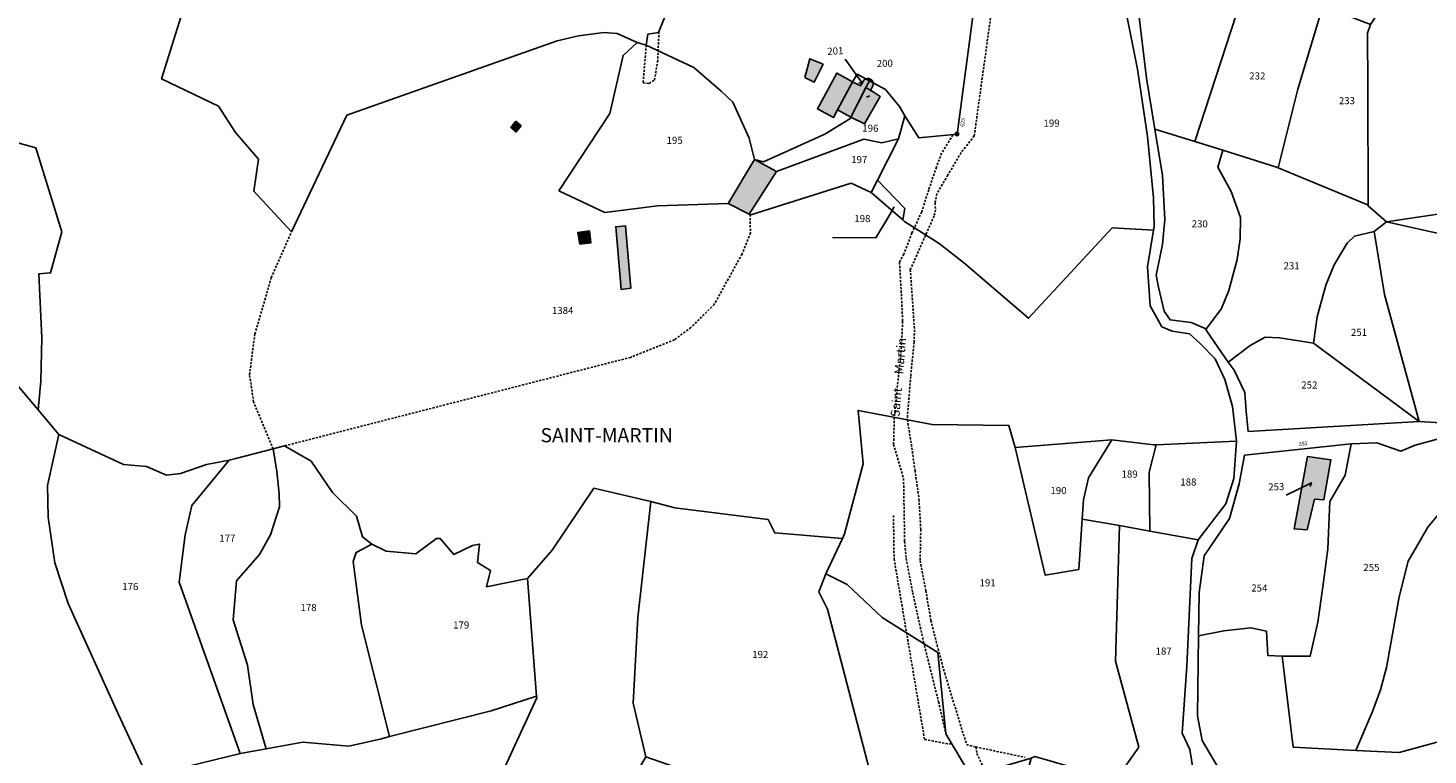
# Model space of a CAD drawing. Units: metres. Extents: x 1032396 to 1038363, y 6303134 to 6307818.
# Drawn here: x 1035156 to 1035550, y 6305514 to 6305719 of the extents above; entities that cross this region are included whole.
import ezdxf
from ezdxf.enums import TextEntityAlignment as Align

# ---------------------------------------------------------------- set-up
doc = ezdxf.new("R2010")
doc.units = ezdxf.units.M
doc.linetypes.add('TOPO1', pattern=[1, 0.6, -0.4])
doc.layers.get('0').update_dxf_attribs({"color": 255, "linetype": 'CONTINUOUS'})
for name, color, linetype in [('ig_cad_bati_dur', 152, 'CONTINUOUS'), ('ig_cad_bati_dur_hach', 24, 'CONTINUOUS'), ('ig_cad_bati_leger', 215, 'CONTINUOUS'), ('ig_cad_bati_leger_hach', 243, 'CONTINUOUS'), ('ig_cad_borne', 230, 'CONTINUOUS'), ('ig_cad_detail_lineaire', 252, 'TOPO1'), ('ig_cad_fleche_de_rattachement', 3, 'CONTINUOUS'), ('ig_cad_lieudit_texte', 210, 'CONTINUOUS'), ('ig_cad_nom_voie', 8, 'CONTINUOUS'), ('ig_cad_numero_voie', 40, 'CONTINUOUS'), ('ig_cad_parcel', 3, 'CONTINUOUS'), ('ig_cad_parcel_num', 3, 'CONTINUOUS'), ('ig_cad_piscine_etang_bassin', 4, 'CONTINUOUS')]:
    doc.layers.add(name, color=color, linetype=linetype)
doc.styles.add('Times New Roman', font='times.ttf')

# ---------------------------------------------------------------- blocks, each defined once
blk = doc.blocks.new('BORNE')
at = {"linetype": 'Continuous'}
blk.add_circle((0, 0), 0.5, dxfattribs=at)

msp = doc.modelspace()

# ---------------------------------------------------------------- hatches: boundary and pattern name
at = {"layer": 'ig_cad_bati_dur_hach'}
for points in [[(1035388.2, 6305704), (1035383.71, 6305706.42), (1035378.25, 6305696.31), (1035382.76, 6305693.89), (1035383.91, 6305696.02)], [(1035387.67, 6305694.04), (1035383.91, 6305696.02), (1035388.2, 6305704), (1035390.4, 6305702.81), (1035391.12, 6305704.13), (1035391.44, 6305704.52), (1035391.86, 6305704.78), (1035392.91, 6305704.2), (1035391.93, 6305702.32), (1035391.8, 6305702.06)], [(1035387.67, 6305694.04), (1035391.5, 6305692.16), (1035395.96, 6305699.82), (1035393.97, 6305701.12), (1035393.24, 6305701.55), (1035393.83, 6305702.66), (1035393.99, 6305703.2), (1035393.97, 6305703.64), (1035392.91, 6305704.2), (1035391.93, 6305702.32), (1035391.8, 6305702.06)], [(1035391.86, 6305704.78), (1035392.91, 6305704.2), (1035393.97, 6305703.64), (1035393.86, 6305703.98), (1035393.57, 6305704.42), (1035393.19, 6305704.71), (1035392.75, 6305704.87), (1035392.26, 6305704.89)], [(1035293.28, 6305692.89), (1035291.83, 6305691.12), (1035293.24, 6305689.79), (1035294.8, 6305691.54)], [(1035360.55, 6305682.03), (1035353.07, 6305669.63), (1035359.02, 6305666.66), (1035366.77, 6305678.64)], [(1035311.31, 6305658.19), (1035314.41, 6305658.51), (1035314.03, 6305661.9), (1035310.72, 6305661.48)], [(1035322.92, 6305645.39), (1035325.64, 6305645.75), (1035324.16, 6305663.37), (1035321.42, 6305663.08)], [(1035523.04, 6305597.35), (1035516.41, 6305598.24), (1035512.67, 6305577.84), (1035516.29, 6305577.63), (1035518.37, 6305586.23), (1035521.06, 6305586.09)]]:
    msp.add_hatch(color=256, dxfattribs=at).paths.add_polyline_path(points)
at = {"layer": 'ig_cad_bati_leger_hach'}
msp.add_hatch(color=256, dxfattribs=at).paths.add_polyline_path([(1035374.69, 6305705.15), (1035377.39, 6305703.9), (1035379.88, 6305708.91), (1035376.16, 6305710.47)])

# ---------------------------------------------------------------- linework, layer by layer
at = {"layer": 'ig_cad_bati_dur'}
for points in [[(1035388.2, 6305704), (1035383.71, 6305706.42), (1035378.25, 6305696.31), (1035382.76, 6305693.89), (1035383.91, 6305696.02)], [(1035387.67, 6305694.04), (1035383.91, 6305696.02), (1035388.2, 6305704), (1035390.4, 6305702.81), (1035391.12, 6305704.13), (1035391.44, 6305704.52), (1035391.86, 6305704.78), (1035392.91, 6305704.2), (1035391.93, 6305702.32), (1035391.8, 6305702.06)], [(1035387.67, 6305694.04), (1035391.5, 6305692.16), (1035395.96, 6305699.82), (1035393.97, 6305701.12), (1035393.24, 6305701.55), (1035393.83, 6305702.66), (1035393.99, 6305703.2), (1035393.97, 6305703.64), (1035392.91, 6305704.2), (1035391.93, 6305702.32), (1035391.8, 6305702.06)], [(1035391.86, 6305704.78), (1035392.91, 6305704.2), (1035393.97, 6305703.64), (1035393.86, 6305703.98), (1035393.57, 6305704.42), (1035393.19, 6305704.71), (1035392.75, 6305704.87), (1035392.26, 6305704.89)], [(1035293.28, 6305692.89), (1035291.83, 6305691.12), (1035293.24, 6305689.79), (1035294.8, 6305691.54)], [(1035360.55, 6305682.03), (1035353.07, 6305669.63), (1035359.02, 6305666.66), (1035366.77, 6305678.64)], [(1035311.31, 6305658.19), (1035314.41, 6305658.51), (1035314.03, 6305661.9), (1035310.72, 6305661.48)], [(1035322.92, 6305645.39), (1035325.64, 6305645.75), (1035324.16, 6305663.37), (1035321.42, 6305663.08)], [(1035523.04, 6305597.35), (1035516.41, 6305598.24), (1035512.67, 6305577.84), (1035516.29, 6305577.63), (1035518.37, 6305586.23), (1035521.06, 6305586.09)]]:
    msp.add_lwpolyline(points, close=True, dxfattribs=at)
at = {"layer": 'ig_cad_bati_leger'}
msp.add_lwpolyline([(1035374.69, 6305705.15), (1035377.39, 6305703.9), (1035379.88, 6305708.91), (1035376.16, 6305710.47)], close=True, dxfattribs=at)
at = {"layer": 'ig_cad_detail_lineaire'}
for points in [[(1035422.48, 6305688.71), (1035431.8, 6305756.37)], [(1035330.03, 6305714.35), (1035329.13, 6305703.68), (1035330.8, 6305703.53), (1035332.32, 6305704.45), (1035333.22, 6305709.54), (1035333.6, 6305718.16)], [(1035416.46, 6305688.97), (1035413.28, 6305683.88), (1035411.8, 6305679.91), (1035409.65, 6305673.51), (1035407.66, 6305667.29), (1035404.93, 6305661.36), (1035402.64, 6305655.38), (1035401.41, 6305653.04), (1035401.93, 6305644.13), (1035402.29, 6305636.41), (1035401.96, 6305629.23)], [(1035422.48, 6305688.71), (1035418.77, 6305684), (1035415.03, 6305677.64), (1035411.94, 6305672.41), (1035411.44, 6305669.84), (1035411.55, 6305667.88), (1035411.16, 6305666.13), (1035404.46, 6305650.98), (1035405.63, 6305634.05), (1035405.51, 6305630.59), (1035404.56, 6305620.87), (1035403.57, 6305608.69)], [(1035359.27, 6305666.54), (1035359.4, 6305661.32), (1035357.03, 6305655.4), (1035349.18, 6305641.18), (1035342.6, 6305634.64), (1035337.97, 6305631.22), (1035325.6, 6305626.23), (1035228.01, 6305601.25)], [(1035224.84, 6305600.41), (1035219.35, 6305613.62), (1035218.19, 6305621.33), (1035219.68, 6305632.81), (1035224.32, 6305648.72), (1035230.02, 6305661.66)], [(1035401.96, 6305629.23), (1035399.94, 6305609.32)], [(1035399.94, 6305609.32), (1035399.74, 6305601.69), (1035402.55, 6305592.07), (1035402.86, 6305574.37), (1035403.28, 6305569.52), (1035405.1, 6305559.94), (1035408.2, 6305545.91), (1035412.41, 6305529.08), (1035414.49, 6305520.08)], [(1035403.62, 6305608.63), (1035404.75, 6305601.71), (1035405.78, 6305594.39), (1035406.9, 6305586.22), (1035407.4, 6305577.67), (1035407.24, 6305568.85), (1035408.82, 6305560.44), (1035410.26, 6305552.05), (1035412, 6305545.04), (1035414.14, 6305537.15), (1035420.31, 6305516.99), (1035422.91, 6305516.34), (1035423.22, 6305514.5), (1035424.74, 6305511.22), (1035426.52, 6305508.93), (1035429.55, 6305505.41), (1035432.11, 6305498.85), (1035433.68, 6305493.46), (1035435.02, 6305485.34), (1035435.94, 6305479.33), (1035438.1, 6305472.98), (1035440.04, 6305467.34), (1035442.76, 6305463.31), (1035449.1, 6305455.57)], [(1035399.71, 6305581.64), (1035399.88, 6305569.4), (1035408.49, 6305518.41), (1035415.83, 6305517.09)], [(1035422.91, 6305516.34), (1035436.79, 6305513.4)]]:
    msp.add_lwpolyline(points, dxfattribs=at)
at = {"layer": 'ig_cad_fleche_de_rattachement'}
for points in [[(1035389.81, 6305703.67), (1035390.97, 6305703.48), (1035386.13, 6305710.35)], [(1035392.07, 6305699.65), (1035393.07, 6305700.04)], [(1035399.95, 6305668.72), (1035398.3, 6305665.92), (1035394.76, 6305659.97), (1035382.55, 6305660.05)], [(1035517.17, 6305589.83), (1035517.52, 6305590.88), (1035510.4, 6305587.36)]]:
    msp.add_lwpolyline(points, dxfattribs=at)
at = {"layer": 'ig_cad_parcel'}
for points in [[(1035523.7, 6305820.71), (1035529.6, 6305816.64), (1035527.17, 6305796.24), (1035512.24, 6305750.49), (1035508.9, 6305740.35), (1035506.75, 6305729.99), (1035499.35, 6305732.2), (1035484.69, 6305687.14), (1035473.38, 6305690.59), (1035471, 6305704.97), (1035468.65, 6305724.57), (1035466.14, 6305729.12), (1035461.37, 6305732.98), (1035467.55, 6305744.77), (1035469.63, 6305747.53), (1035475.54, 6305759.92), (1035479.43, 6305766.61), (1035491.56, 6305784.28), (1035504.38, 6305802.06), (1035512.46, 6305811.78), (1035518.52, 6305817.32)], [(1035472.99, 6305662.1), (1035473.17, 6305663.18), (1035472.98, 6305671.23), (1035471.35, 6305688.58), (1035468.54, 6305707.55), (1035465.22, 6305723.98), (1035464.42, 6305726.97), (1035440.55, 6305745.53), (1035428.51, 6305760.48), (1035427.35, 6305762.26), (1035422.53, 6305725.98), (1035417.63, 6305689.24), (1035406.88, 6305688.13), (1035402.95, 6305694.41), (1035401.12, 6305687.88), (1035395.18, 6305676.18), (1035402.87, 6305668.24), (1035402.35, 6305665.02), (1035402.84, 6305664.6), (1035412.56, 6305658.34), (1035419.41, 6305652.96), (1035437.81, 6305637.28), (1035461.33, 6305662.74)], [(1035514.79, 6305727.19), (1035506.75, 6305729.99), (1035499.35, 6305732.2), (1035484.69, 6305687.14), (1035492.56, 6305684.68), (1035507.72, 6305679.91), (1035508.14, 6305679.73), (1035513.73, 6305701.85), (1035520.77, 6305725.29)], [(1035533.55, 6305668.99), (1035533.38, 6305702.65), (1035533.34, 6305717.69), (1035534.19, 6305720.15), (1035520.77, 6305725.29), (1035513.73, 6305701.85), (1035508.14, 6305679.73), (1035533.17, 6305669.32)], [(1035353.07, 6305669.63), (1035333.22, 6305669.03), (1035318.39, 6305667.09), (1035305.38, 6305673.26), (1035319.71, 6305695.01), (1035323.51, 6305711.42), (1035327.5, 6305715.03), (1035330.03, 6305714.35), (1035343.46, 6305707.99), (1035351.15, 6305701.31), (1035354.39, 6305698.27), (1035359.02, 6305688.11), (1035360.55, 6305682.03)], [(1035392.91, 6305704.2), (1035389.45, 6305706.11), (1035388.35, 6305704.29), (1035383.91, 6305696.02), (1035387.67, 6305694.04), (1035391.93, 6305702.32)], [(1035359.02, 6305666.66), (1035353.07, 6305669.63), (1035360.55, 6305682.03), (1035363.08, 6305681.37), (1035380.34, 6305689.21), (1035387.39, 6305693.5), (1035387.67, 6305694.04), (1035391.5, 6305692.16), (1035395.96, 6305699.82), (1035393.97, 6305701.12), (1035391.93, 6305702.32), (1035392.91, 6305704.2), (1035397.44, 6305701.82), (1035401.37, 6305696.96), (1035402.95, 6305694.41), (1035401.12, 6305687.88), (1035396.41, 6305686.77), (1035391.38, 6305687.79), (1035366.77, 6305678.64)], [(1035391.93, 6305702.32), (1035393.97, 6305701.12), (1035395.96, 6305699.82), (1035391.5, 6305692.16), (1035387.67, 6305694.04)], [(1035105.71, 6305653.99), (1035111.06, 6305617.08), (1035114.81, 6305596.62), (1035117.56, 6305603.93), (1035119.7, 6305606.98), (1035124, 6305611.52), (1035132.39, 6305616.99), (1035139.72, 6305623.53), (1035143.87, 6305624.28), (1035147.85, 6305623.9), (1035152.04, 6305619.28), (1035158.63, 6305611.39), (1035159.4, 6305619.55), (1035159.61, 6305631.73), (1035158.84, 6305649.83), (1035162.1, 6305650.06), (1035165.24, 6305661.65), (1035157.99, 6305685.33), (1035133.14, 6305692.21), (1035114.32, 6305668.74), (1035114.09, 6305668.46)], [(1035484.69, 6305687.14), (1035473.38, 6305690.59), (1035475.55, 6305677.55), (1035476.22, 6305665.1), (1035475.54, 6305658.06), (1035473.8, 6305649.38), (1035474.44, 6305646.07), (1035475.98, 6305639.24), (1035477.68, 6305636.78), (1035483.62, 6305636.06), (1035487.57, 6305634.38), (1035487.76, 6305634.07), (1035492.15, 6305640.06), (1035494.25, 6305645.12), (1035496.6, 6305653.84), (1035497.44, 6305659.65), (1035497.5, 6305665.69), (1035494.94, 6305673.03), (1035491.18, 6305679.93), (1035492.56, 6305684.68)], [(1035393.42, 6305672.7), (1035387.75, 6305675.38), (1035359.52, 6305666.41), (1035359.02, 6305666.66), (1035366.77, 6305678.64), (1035391.38, 6305687.79), (1035396.41, 6305686.77), (1035401.12, 6305687.88), (1035395.18, 6305676.18)], [(1035533.55, 6305668.99), (1035538.66, 6305664.48), (1035535.19, 6305661.74), (1035529.67, 6305660.38), (1035527.62, 6305658.43), (1035523.95, 6305652.37), (1035521.63, 6305646.59), (1035519.17, 6305637.7), (1035518.12, 6305630.28), (1035508.49, 6305631.73), (1035504.53, 6305631.91), (1035500.27, 6305629.55), (1035494.08, 6305624.87), (1035489.03, 6305632.09), (1035487.76, 6305634.07), (1035492.15, 6305640.06), (1035494.25, 6305645.12), (1035496.6, 6305653.84), (1035497.44, 6305659.65), (1035497.5, 6305665.69), (1035494.94, 6305673.03), (1035491.18, 6305679.93), (1035492.56, 6305684.68), (1035507.72, 6305679.91), (1035508.14, 6305679.73), (1035533.17, 6305669.32)], [(1035393.42, 6305672.7), (1035402.35, 6305665.02), (1035402.87, 6305668.24), (1035395.18, 6305676.18)], [(1035518.12, 6305630.28), (1035519.17, 6305637.7), (1035521.63, 6305646.59), (1035523.95, 6305652.37), (1035527.62, 6305658.43), (1035529.67, 6305660.38), (1035535.19, 6305661.74), (1035538.15, 6305643.98), (1035540.39, 6305635.74), (1035547.86, 6305608.11)], [(1035574.83, 6305656.37), (1035538.66, 6305664.48), (1035535.19, 6305661.74), (1035538.15, 6305643.98), (1035540.39, 6305635.74), (1035547.86, 6305608.11), (1035557.14, 6305607.58), (1035559.59, 6305609.19), (1035562.27, 6305621.73), (1035563.44, 6305629.07), (1035565.01, 6305638.12), (1035567.81, 6305645.27), (1035571.49, 6305651.8)], [(1035518.12, 6305630.28), (1035508.49, 6305631.73), (1035504.53, 6305631.91), (1035500.27, 6305629.55), (1035494.08, 6305624.87), (1035495.7, 6305622.58), (1035498.75, 6305616.37), (1035499.14, 6305610.93), (1035499.65, 6305605.33), (1035547.86, 6305608.11)], [(1035433.97, 6305600.82), (1035432.22, 6305607.05), (1035410.6, 6305607.31), (1035389.75, 6305611.26), (1035391.18, 6305596.19), (1035385.92, 6305576.42), (1035385.33, 6305575.18), (1035380.6, 6305565.19), (1035386.63, 6305562.19), (1035396.56, 6305552.82), (1035412.24, 6305542.97), (1035414.49, 6305520.08), (1035421.47, 6305508.16), (1035438.56, 6305513.19), (1035439.6, 6305513.65), (1035462.39, 6305507.06), (1035468.86, 6305516.23), (1035462.27, 6305540.52), (1035463.41, 6305578.76), (1035452.92, 6305580.6), (1035451.94, 6305566.41), (1035442.48, 6305564.77)], [(1035212.43, 6305597.27), (1035206.08, 6305595.99), (1035198.7, 6305593.44), (1035194.83, 6305593.03), (1035189.11, 6305595.46), (1035182.65, 6305596.01), (1035164.42, 6305604.45), (1035161.26, 6305590.07), (1035161.47, 6305581.13), (1035163.27, 6305568.24), (1035167.07, 6305556.84), (1035181.14, 6305525.67), (1035188.71, 6305509.49), (1035194.03, 6305509.24), (1035215.29, 6305514.42), (1035215.59, 6305514.47), (1035198.37, 6305562.81), (1035200.01, 6305576.14), (1035201.9, 6305584.45)], [(1035461.24, 6305602.94), (1035433.97, 6305600.82), (1035442.48, 6305564.77), (1035451.94, 6305566.41), (1035452.92, 6305580.6), (1035453.3, 6305586.02), (1035454.71, 6305592.24)], [(1035473.77, 6305601.58), (1035473.13, 6305601.55), (1035461.24, 6305602.94), (1035454.71, 6305592.24), (1035453.3, 6305586.02), (1035452.92, 6305580.6), (1035463.41, 6305578.76), (1035471.93, 6305577.21), (1035471.83, 6305593.83)], [(1035496.38, 6305602.61), (1035473.77, 6305601.58), (1035471.83, 6305593.83), (1035471.93, 6305577.21), (1035485.6, 6305574.72), (1035493.37, 6305584.9), (1035495.62, 6305592.05)], [(1035530.02, 6305515.32), (1035512.41, 6305516.32), (1035509.31, 6305541.97), (1035517.2, 6305541.93), (1035519.34, 6305551.58), (1035520.78, 6305561.5), (1035522.14, 6305572.21), (1035522.74, 6305585.54), (1035527.08, 6305593), (1035528.76, 6305601.88), (1035535.98, 6305602.1), (1035542.68, 6305599.74), (1035546.81, 6305601.49), (1035561.95, 6305605.57), (1035559.14, 6305593.76), (1035555.46, 6305584.51), (1035550.31, 6305578.36), (1035547.14, 6305572.8), (1035544.79, 6305568.71), (1035542.3, 6305558.65), (1035538.64, 6305538.74), (1035537.02, 6305532.49), (1035534.76, 6305526.33)], [(1035530.02, 6305515.32), (1035534.76, 6305526.33), (1035537.02, 6305532.49), (1035538.64, 6305538.74), (1035542.3, 6305558.65), (1035544.79, 6305568.71), (1035547.14, 6305572.8), (1035550.31, 6305578.36), (1035555.46, 6305584.51), (1035559.14, 6305593.76), (1035561.95, 6305605.57), (1035564.06, 6305606.13), (1035567.83, 6305603.79), (1035569.65, 6305593.76), (1035569.28, 6305578.73), (1035581.15, 6305562.88), (1035577.97, 6305561.2), (1035572.02, 6305555.89), (1035567.78, 6305550.95), (1035561.33, 6305540.04), (1035555.22, 6305523.64), (1035553.67, 6305517.87), (1035542.23, 6305514.76)], [(1035212.43, 6305597.27), (1035214.37, 6305597.67), (1035224.84, 6305600.41), (1035225.89, 6305594.02), (1035226.52, 6305587.73), (1035226.68, 6305584.11), (1035224.09, 6305576.19), (1035221, 6305570.59), (1035214.55, 6305563.21), (1035213.56, 6305552.21), (1035217.65, 6305539.45), (1035219.21, 6305528.34), (1035222.9, 6305515.8), (1035215.59, 6305514.47), (1035198.37, 6305562.81), (1035200.01, 6305576.14), (1035201.9, 6305584.45)], [(1035224.84, 6305600.41), (1035228.01, 6305601.25), (1035235.58, 6305596.95), (1035241.6, 6305588.13), (1035248.33, 6305581.43), (1035250.04, 6305575.6), (1035252.65, 6305573.57), (1035248.22, 6305571.21), (1035247.39, 6305568.62), (1035249.75, 6305550.65), (1035257.69, 6305519.25), (1035255.38, 6305518.66), (1035246.21, 6305516.58), (1035233.21, 6305517.66), (1035222.9, 6305515.8), (1035219.21, 6305528.34), (1035217.65, 6305539.45), (1035213.56, 6305552.21), (1035214.55, 6305563.21), (1035221, 6305570.59), (1035224.09, 6305576.19), (1035226.68, 6305584.11), (1035226.52, 6305587.73), (1035225.89, 6305594.02)], [(1035485.71, 6305547.68), (1035492.87, 6305549.09), (1035500.49, 6305549.98), (1035504.88, 6305548.96), (1035505.24, 6305542.13), (1035509.31, 6305541.97), (1035517.2, 6305541.93), (1035519.34, 6305551.58), (1035520.78, 6305561.5), (1035522.14, 6305572.21), (1035522.74, 6305585.54), (1035527.08, 6305593), (1035528.76, 6305601.88), (1035498.68, 6305598.69), (1035497.2, 6305590.52), (1035494.43, 6305580.79), (1035487.32, 6305570.28), (1035485.89, 6305559.92)], [(1035516.29, 6305577.63), (1035518.37, 6305586.23), (1035521.06, 6305586.09), (1035523.04, 6305597.35), (1035516.41, 6305598.24), (1035512.67, 6305577.84)], [(1035516.29, 6305577.63), (1035518.37, 6305586.23), (1035521.06, 6305586.09), (1035523.04, 6305597.35), (1035516.41, 6305598.24), (1035512.67, 6305577.84)], [(1035331.35, 6305585.61), (1035315.27, 6305589.34), (1035303.46, 6305571.89), (1035296.56, 6305563.81), (1035299.12, 6305530.69), (1035299.15, 6305530.15), (1035279.58, 6305487.55), (1035278.15, 6305467.58), (1035293.07, 6305433.66), (1035300.04, 6305434.16), (1035309.96, 6305436.17), (1035314.88, 6305438.21), (1035323.11, 6305442.77), (1035331.29, 6305454.66), (1035329.43, 6305458.58), (1035333.67, 6305489.35), (1035327.19, 6305508.89), (1035329.88, 6305513.53), (1035326.29, 6305528.65), (1035327.68, 6305552.88)], [(1035331.35, 6305585.61), (1035338.08, 6305583.8), (1035364.37, 6305580.49), (1035366.24, 6305576.73), (1035385.33, 6305575.18), (1035380.6, 6305565.19), (1035378.69, 6305560.05), (1035381.13, 6305555.19), (1035394.43, 6305504.08), (1035381.53, 6305504.49), (1035368.79, 6305505.51), (1035351.01, 6305508.16), (1035342.63, 6305509.14), (1035329.88, 6305513.53), (1035326.29, 6305528.65), (1035327.68, 6305552.88)], [(1035462.39, 6305507.06), (1035468.86, 6305516.23), (1035462.27, 6305540.52), (1035463.41, 6305578.76), (1035471.93, 6305577.21), (1035485.6, 6305574.72), (1035483.82, 6305569.51), (1035482.37, 6305539.08), (1035481.13, 6305520.23), (1035483.22, 6305515.63), (1035484.6, 6305507.46), (1035484.03, 6305500.8)], [(1035252.65, 6305573.57), (1035256.69, 6305571.6), (1035265.08, 6305570.82), (1035270.89, 6305575.15), (1035271.96, 6305575.1), (1035275.74, 6305570.6), (1035281.09, 6305573.2), (1035283.06, 6305573.56), (1035282.47, 6305568.39), (1035286.16, 6305566.09), (1035284.95, 6305561.54), (1035296.56, 6305563.81), (1035299.12, 6305530.69), (1035286.27, 6305526.5), (1035257.69, 6305519.25), (1035249.75, 6305550.65), (1035247.39, 6305568.62), (1035248.22, 6305571.21)], [(1035438.56, 6305513.19), (1035421.47, 6305508.16), (1035414.49, 6305520.08), (1035412.24, 6305542.97), (1035396.56, 6305552.82), (1035386.63, 6305562.19), (1035380.6, 6305565.19), (1035378.69, 6305560.05), (1035381.13, 6305555.19), (1035394.43, 6305504.08), (1035398.89, 6305492), (1035402.08, 6305447.32), (1035407.94, 6305449.63), (1035412.4, 6305451.88), (1035420.05, 6305457.68), (1035425.15, 6305463.11), (1035425.33, 6305463.99), (1035425.92, 6305466.99)], [(1035204.57, 6305428.28), (1035225.91, 6305426.94), (1035257.57, 6305427.91), (1035270.51, 6305431.3), (1035279.43, 6305432.66), (1035293.07, 6305433.66), (1035278.15, 6305467.58), (1035279.58, 6305487.55), (1035299.15, 6305530.15), (1035299.12, 6305530.69), (1035286.27, 6305526.5), (1035257.69, 6305519.25), (1035255.38, 6305518.66), (1035246.21, 6305516.58), (1035233.21, 6305517.66), (1035222.9, 6305515.8), (1035215.59, 6305514.47), (1035215.29, 6305514.42), (1035194.03, 6305509.24), (1035188.71, 6305509.49), (1035174.91, 6305510.14), (1035186.63, 6305426.37), (1035200.64, 6305428.51)]]:
    msp.add_lwpolyline(points, close=True, dxfattribs=at)
for points in [[(1035201.76, 6305731.59), (1035193.4, 6305704.85), (1035209.42, 6305697.11), (1035214.23, 6305689.67), (1035220.75, 6305682.14), (1035219.37, 6305673.12), (1035230.02, 6305661.66), (1035245.65, 6305694.6), (1035304.94, 6305715.55), (1035310.94, 6305716.93), (1035318.04, 6305717.86), (1035321.81, 6305717.56), (1035327.5, 6305715.03), (1035330.03, 6305714.35), (1035330.48, 6305717.42), (1035333.5, 6305717.9), (1035346, 6305748.9)], [(1035422.53, 6305725.98), (1035417.63, 6305689.24), (1035406.88, 6305688.13), (1035402.95, 6305694.41), (1035401.37, 6305696.96), (1035397.44, 6305701.82), (1035392.91, 6305704.2), (1035389.45, 6305706.11), (1035388.35, 6305704.29), (1035383.91, 6305696.02), (1035387.67, 6305694.04), (1035387.39, 6305693.5), (1035380.34, 6305689.21), (1035363.08, 6305681.37), (1035360.55, 6305682.03), (1035359.02, 6305688.11), (1035354.39, 6305698.27), (1035351.15, 6305701.31), (1035343.46, 6305707.99), (1035330.03, 6305714.35), (1035330.48, 6305717.42), (1035333.5, 6305717.9), (1035346, 6305748.9)], [(1035551.36, 6305746.51), (1035534.19, 6305720.15), (1035533.34, 6305717.69), (1035533.38, 6305702.65), (1035533.55, 6305668.99), (1035538.66, 6305664.48), (1035559.44, 6305667.61)], [(1035201.76, 6305731.59), (1035193.4, 6305704.85), (1035209.42, 6305697.11), (1035214.23, 6305689.67), (1035220.75, 6305682.14), (1035219.37, 6305673.12), (1035230.02, 6305661.66), (1035245.65, 6305694.6), (1035304.94, 6305715.55), (1035310.94, 6305716.93), (1035318.04, 6305717.86), (1035321.81, 6305717.56), (1035327.5, 6305715.03), (1035323.51, 6305711.42), (1035319.71, 6305695.01), (1035305.38, 6305673.26), (1035318.39, 6305667.09), (1035333.22, 6305669.03), (1035353.07, 6305669.63), (1035359.02, 6305666.66), (1035359.52, 6305666.41), (1035387.75, 6305675.38), (1035393.42, 6305672.7), (1035402.35, 6305665.02), (1035402.84, 6305664.6), (1035412.56, 6305658.34), (1035419.41, 6305652.96), (1035437.81, 6305637.28), (1035461.33, 6305662.74), (1035472.99, 6305662.1), (1035471.27, 6305651.8), (1035472.08, 6305640.75), (1035475.38, 6305634.85), (1035478.3, 6305633.64), (1035483.17, 6305632.88), (1035486.2, 6305630.18), (1035490.36, 6305625.78), (1035493.14, 6305619.98), (1035495.29, 6305612.4), (1035496.38, 6305602.61), (1035473.77, 6305601.58), (1035473.13, 6305601.55), (1035461.24, 6305602.94), (1035433.97, 6305600.82), (1035432.22, 6305607.05), (1035410.6, 6305607.31), (1035389.75, 6305611.26), (1035391.18, 6305596.19), (1035385.92, 6305576.42), (1035385.33, 6305575.18), (1035366.24, 6305576.73), (1035364.37, 6305580.49), (1035338.08, 6305583.8), (1035331.35, 6305585.61), (1035315.27, 6305589.34), (1035303.46, 6305571.89), (1035296.56, 6305563.81), (1035284.95, 6305561.54), (1035286.16, 6305566.09), (1035282.47, 6305568.39), (1035283.06, 6305573.56), (1035281.09, 6305573.2), (1035275.74, 6305570.6), (1035271.96, 6305575.1), (1035270.89, 6305575.15), (1035265.08, 6305570.82), (1035256.69, 6305571.6), (1035252.65, 6305573.57), (1035250.04, 6305575.6), (1035248.33, 6305581.43), (1035241.6, 6305588.13), (1035235.58, 6305596.95), (1035228.01, 6305601.25), (1035224.84, 6305600.41), (1035214.37, 6305597.67), (1035212.43, 6305597.27), (1035206.08, 6305595.99), (1035198.7, 6305593.44), (1035194.83, 6305593.03), (1035189.11, 6305595.46), (1035182.65, 6305596.01), (1035164.42, 6305604.45), (1035158.63, 6305611.39), (1035159.4, 6305619.55), (1035159.61, 6305631.73), (1035158.84, 6305649.83), (1035162.1, 6305650.06), (1035165.24, 6305661.65), (1035157.99, 6305685.33), (1035133.14, 6305692.21)], [(1035559.44, 6305667.61), (1035538.66, 6305664.48), (1035574.83, 6305656.37)], [(1035135.8, 6305499.62), (1035129.21, 6305519.64), (1035123.14, 6305558.22), (1035114.81, 6305596.62), (1035117.56, 6305603.93), (1035119.7, 6305606.98), (1035124, 6305611.52), (1035132.39, 6305616.99), (1035139.72, 6305623.53), (1035143.87, 6305624.28), (1035147.85, 6305623.9), (1035152.04, 6305619.28), (1035158.63, 6305611.39), (1035164.42, 6305604.45), (1035161.26, 6305590.07), (1035161.47, 6305581.13), (1035163.27, 6305568.24), (1035167.07, 6305556.84), (1035181.14, 6305525.67), (1035188.71, 6305509.49)], [(1035556.22, 6305468.4), (1035548.25, 6305474.44), (1035543.83, 6305479.05), (1035536.78, 6305484.11), (1035529.25, 6305486.51), (1035514.86, 6305489.21), (1035509.39, 6305491.01), (1035504.65, 6305494.77), (1035491.34, 6305510.38), (1035486.7, 6305518.14), (1035485.38, 6305525.08), (1035485.71, 6305547.68), (1035492.87, 6305549.09), (1035500.49, 6305549.98), (1035504.88, 6305548.96), (1035505.24, 6305542.13), (1035509.31, 6305541.97), (1035512.41, 6305516.32), (1035530.02, 6305515.32), (1035542.23, 6305514.76), (1035553.67, 6305517.87)]]:
    msp.add_lwpolyline(points, dxfattribs=at)
at = {"layer": 'ig_cad_piscine_etang_bassin'}
msp.add_lwpolyline([(1035395.18, 6305676.18), (1035393.42, 6305672.7), (1035402.35, 6305665.02), (1035402.87, 6305668.24)], close=True, dxfattribs=at)

# ---------------------------------------------------------------- block references
at = {"layer": 'ig_cad_borne'}
msp.add_blockref('BORNE', (1035417.63, 6305689.24), dxfattribs=at)

# ---------------------------------------------------------------- texts
at = {"layer": 'ig_cad_lieudit_texte', "style": 'Times New Roman'}
msp.add_text('SAINT-MARTIN', height=4, dxfattribs=at).set_placement((1035300.21, 6305601.03), align=Align.BOTTOM_LEFT)
at = {"layer": 'ig_cad_nom_voie', "style": 'Times New Roman'}
msp.add_text('Saint     Martin', height=2.5, rotation=85.1, dxfattribs=at).set_placement((1035402.16, 6305609.28), align=Align.BOTTOM_LEFT)
at = {"layer": 'ig_cad_numero_voie', "style": 'Times New Roman'}
for s, rotation, p in [('625', 85.9, (1035420.01, 6305691.2)), ('392', 6.5, (1035514.07, 6305600.89))]:
    msp.add_text(s, height=1.1, rotation=rotation, dxfattribs=at).set_placement(p, align=Align.BOTTOM_LEFT)
at = {"layer": 'ig_cad_parcel_num', "style": 'Times New Roman'}
for s, rotation, p in [('201', 3.1, (1035381.14, 6305710.92)), ('200', 1.4, (1035395.03, 6305707.47)), ('196', 358.4, (1035390.88, 6305689.33)), ('253', 1.6, (1035505.4, 6305588.05)), ('254', 358.8, (1035500.53, 6305559.57))]:
    msp.add_text(s, height=2, rotation=rotation, dxfattribs=at).set_placement(p, align=Align.BOTTOM_LEFT)
for s, p in [('232', (1035500, 6305704)), ('233', (1035525.26, 6305697.02)), ('199', (1035442, 6305690.7)), ('195', (1035335.75, 6305685.84)), ('197', (1035387.8, 6305680.41)), ('198', (1035388.68, 6305663.76)), ('230', (1035483.77, 6305662.28)), ('231', (1035509.67, 6305650.44)), ('1384', (1035303.43, 6305637.84)), ('251', (1035528.66, 6305631.68)), ('252', (1035514.66, 6305616.81)), ('189', (1035464.01, 6305591.7)), ('188', (1035480.56, 6305589.46)), ('190', (1035443.96, 6305587.05)), ('177', (1035209.67, 6305573.6)), ('255', (1035532.16, 6305565.36)), ('191', (1035423.98, 6305561.03)), ('176', (1035182.31, 6305559.96)), ('178', (1035232.56, 6305554.03)), ('179', (1035275.58, 6305549.12)), ('192', (1035359.9, 6305540.8)), ('187', (1035473.59, 6305541.76))]:
    msp.add_text(s, height=2, dxfattribs=at).set_placement(p, align=Align.BOTTOM_LEFT)

doc.saveas('drawing.dxf')
